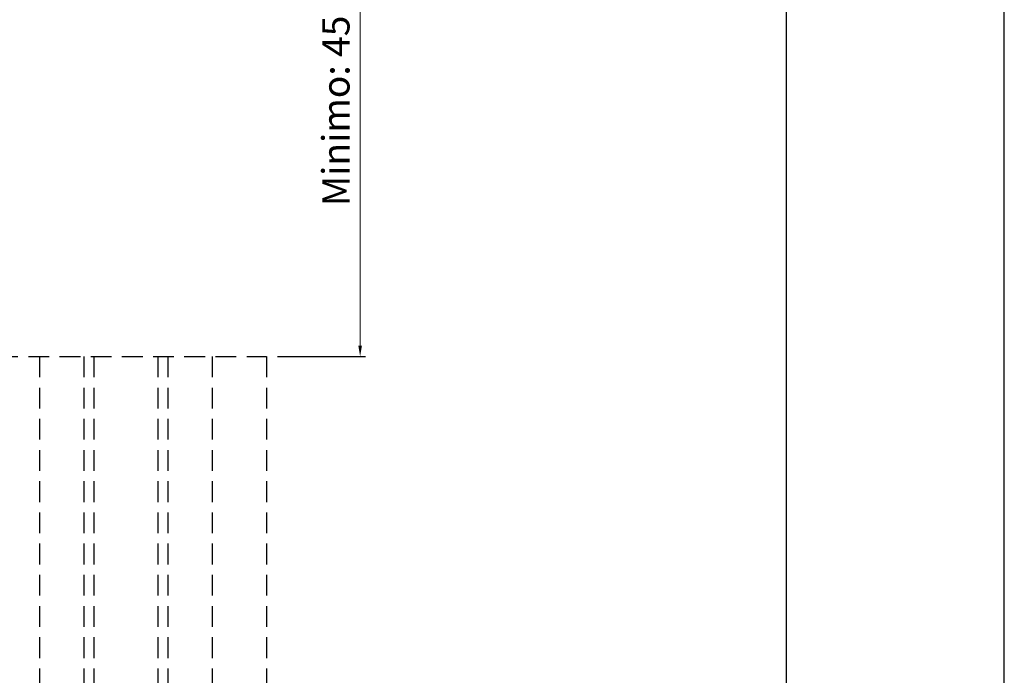
# Model space of a CAD drawing. Units: millimetres. Extents: x 3565 to 10426, y 4253 to 9026.
# Drawn here: x 8311 to 8402, y 7333 to 7393 of the extents above; entities that cross this region are included whole.
import ezdxf

# ---------------------------------------------------------------- set-up
doc = ezdxf.new("R2010")
doc.units = ezdxf.units.MM
doc.header["$PDMODE"] = 98
doc.linetypes.add('HIDDEN', pattern=[9.525, 6.35, -3.175])
doc.layers.add('Layout', color=9, linetype='Continuous')
doc.layers.add('Layout 2 - Gride', color=253, linetype='Continuous', plot=False)
doc.styles.get("Standard").update_dxf_attribs({"font": 'arial.ttf', "height": 2.5})
doc.dimstyles.new('ISO-25', dxfattribs={"dimtxt": 2.5, "dimasz": 2.5, "dimexe": 1.25, "dimexo": 0.625, "dimtad": 1, "dimtxsty": 'Standard', "dimcen": 2.5, "dimadec": 0, "dimazin": 0, "dimtfac": 1, "dimtmove": 0, "dimatfit": 3, "dimfxl": 1, "dimarcsym": 0})

# ---------------------------------------------------------------- blocks, each defined once
blk = doc.blocks.new('*D123')
at = {"color": 0, "lineweight": -2}
for p, q in [((8325.058, 7406.743), (8343.017, 7406.743)), ((8334.945, 7361.743), (8343.017, 7361.743))]:
    blk.add_line(p, q, dxfattribs=at)
at = {"color": 0, "lineweight": 13}
blk.add_line((8342.517, 7405.743), (8342.517, 7362.743), dxfattribs=at)
at = {"color": 0}
for points in [[(8342.684, 7405.743), (8342.351, 7405.743), (8342.517, 7406.743)], [(8342.351, 7362.743), (8342.684, 7362.743), (8342.517, 7361.743)]]:
    blk.add_solid(points, dxfattribs=at)
at = {"layer": 'DEFPOINTS', "color": 0}
for p in [(8324.058, 7406.743), (8333.945, 7361.743), (8342.517, 7361.743)]:
    blk.add_point(p, dxfattribs=at)
at = {"color": 0, "insert": (8340.621, 7384.243), "char_height": 2.5, "attachment_point": 5, "rotation": 90}
blk.add_mtext('Minimo: 45', dxfattribs=at)

msp = doc.modelspace()

# ---------------------------------------------------------------- linework, layer by layer
at = {"color": 8, "linetype": 'HIDDEN', "ltscale": 0.3}
for p, q in [((8263.543, 7361.743), (8333.945, 7361.743)), ((8313.145, 7361.743), (8313.145, 7181.743)), ((8317.203, 7361.743), (8317.203, 7181.743)), ((8318.128, 7361.743), (8318.128, 7181.743)), ((8323.977, 7361.743), (8323.977, 7296.343)), ((8324.903, 7361.743), (8324.903, 7296.343)), ((8328.96, 7361.743), (8328.96, 7296.343)), ((8333.945, 7361.743), (8333.945, 7328.917))]:
    msp.add_line(p, q, dxfattribs=at)
at = {"layer": 'Layout', "flags": 128}
msp.add_lwpolyline([(7981.538, 7016.214), (8401.538, 7016.214), (8401.538, 7610.214), (7981.538, 7610.214), (7981.538, 7016.214)], dxfattribs=at)
at = {"layer": 'Layout 2 - Gride', "color": 2}
msp.add_3dface([(8001.538, 7536.73), (8381.538, 7536.73), (8381.538, 7073.697), (8001.538, 7073.697)], dxfattribs=at)

# ---------------------------------------------------------------- dimensions: what is measured, and where the dimension line sits
at = {"color": 1}
dim = msp.add_linear_dim(base=(8342.517, 7361.743), p1=(8324.058, 7406.743), p2=(8333.945, 7361.743), angle=90, text='Minimo: <>', dimstyle='ISO-25', override={"dimasz": 1, "dimexe": 0.5, "dimexo": 1, "dimtxsty": 'Standard', "dimlwd": 13}, dxfattribs=at)
dim.commit()
dim.dimension.update_dxf_attribs({"geometry": '*D123', "text_midpoint": (8340.621, 7384.243)})

doc.saveas('drawing.dxf')
